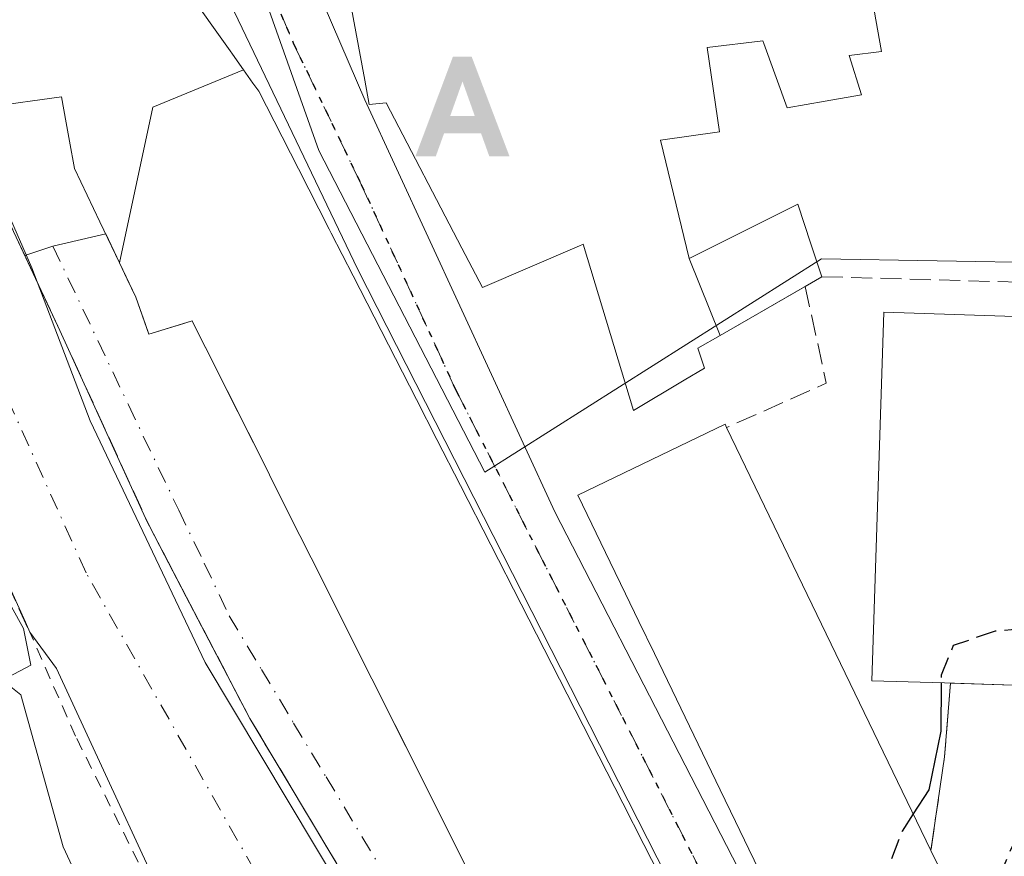
# Model space of a CAD drawing. Units: metres. Extents: x 606726 to 610166, y 4775536 to 4777904.
# Drawn here: x 608093 to 608171, y 4776129 to 4776195 of the extents above; entities that cross this region are included whole.
import ezdxf

# ---------------------------------------------------------------- set-up
doc = ezdxf.new("R2010")
doc.units = ezdxf.units.M
doc.header["$MEASUREMENT"] = 0
for name, pattern in [('DGN Style 2', [1.6480167562047852, 0.988810053722871, -0.6592067024819142]), ('DGN Style 3', [2.307223458686699, 1.648016756204785, -0.6592067024819142]), ('DGN Style 4', [2.6384748266838614, 1.318413404963828, -0.6592067024819142, 0.001648016756204785, -0.6592067024819142]), ('DGN Style 5', [1.1536117293433497, 0.4944050268614355, -0.6592067024819142])]:
    doc.linetypes.add(name, pattern=pattern)
for name, color, linetype, lineweight in [('Alambrada', 7, 'DGN Style 2', 0), ('Alojamiento puntual', 7, 'Continuous', 0), ('Carretera de calzada única Cxs', 7, 'Continuous', 13), ('Carretera de calzada única eje', 7, 'DGN Style 4', 0), ('Corriente natural Cxs', 4, 'Continuous', 13), ('Corriente natural eje', 4, 'DGN Style 4', 0), ('Curva de nivel maestra', 30, 'Continuous', 30), ('Curva de nivel maestra oculto', 30, 'DGN Style 3', 30), ('Edificación Cxs', 1, 'Continuous', 13), ('Espacio natural protegido', 121, 'Continuous', 13), ('Espacio natural protegido CxS', 121, 'Continuous', 0), ('Muro lineal', 1, 'DGN Style 3', 13), ('Núcleo urbano CxS', 7, 'Continuous', 0), ('Obra de contención lineal', 1, 'DGN Style 3', 13), ('Ruta', 7, 'DGN Style 5', 30), ('Suelo desnudo CxS', 253, 'Continuous', 0), ('Vía urbana Cxs', 4, 'Continuous', 0), ('Vía urbana eje', 4, 'DGN Style 4', 0)]:
    doc.layers.add(name, color=color, linetype=linetype, lineweight=lineweight)

# ---------------------------------------------------------------- blocks, each defined once
blk = doc.blocks.new('*U31')
at = {"layer": 'Vía urbana Cxs', "color": 4, "linetype": 'Continuous', "lineweight": 0}
blk.add_polyline3d([(608172.1801000005, 4776120.4101, 128.6040000000066), (608170.2401000002, 4776112.880100001, 128.9266999999963), (608168.6355999997, 4776099.682700001, 128.7066999999952), (608168.2401000002, 4776096.4301, 128.1193999999959), (608166.8825000003, 4776092.5441, 126.4385000000038), (608164.6578000003, 4776097.803300001, 125.6834999999992), (608161.7430999996, 4776104.693800001, 124.6831999999995), (608162.8400999998, 4776106.940099999, 125.2436000000016), (608163.5883, 4776110.5286, 125.724000000002), (608164.5100999996, 4776114.950099999, 125.9777000000031), (608161.5100999996, 4776119.870100001, 127.0319000000018), (608163.1901000004, 4776125.170100001, 130.0464999999967), (608166.3901000004, 4776126.720100001, 128.0773000000045), (608164.8501000004, 4776129.9001, 129.6083999999973), (608165.9200999998, 4776137.2601, 126.5241999999998), (608166.3888999998, 4776143.064999999, 131.6300000000047), (608172.1401000004, 4776142.880100001, 127.9284000000043)], dxfattribs=at)
blk = doc.blocks.new('5ALOJA')
at = {"layer": 'Corriente natural eje', "linetype": 'Continuous', "lineweight": 0}
h = blk.add_hatch(color=6, dxfattribs=at)
h.paths.add_polyline_path([(-0.3691, -0.3496), (-0.0741, 0.4354), (0.0729, 0.4354), (0.3709000000000001, -0.3496), (0.2119, -0.3496), (0.1469, -0.1686), (-0.1441, -0.1686), (-0.2091, -0.3496)])
h.paths.add_polyline_path([(-0.0961, -0.0326), (0.0009000000000000001, 0.2394), (0.09790000000000001, -0.0326)], flags=16)

msp = doc.modelspace()

# ---------------------------------------------------------------- linework, layer by layer
at = {"layer": 'Alambrada', "color": 7, "linetype": 'DGN Style 2', "lineweight": 0}
msp.add_polyline3d([(608125.7301000003, 4776032.130100001, 124.980899999995), (608099.1401000004, 4776073.9101, 124.4192000000039), (608111.0100999996, 4776084.8301, 124.4152999999933), (608123.3601000002, 4776098.120100001, 130.226999999999), (608109.1201, 4776115.690099999, 128.6107000000047), (608097.5800999999, 4776138.890100001, 126.603099999993), (608093.9782999996, 4776147.0691, 122.7007000000012)], dxfattribs=at)
at = {"layer": 'Carretera de calzada única Cxs', "color": 7, "linetype": 'Continuous', "lineweight": 13}
for points in [[(608178.8501000004, 4776049.890100001, 124.4861999999994), (608178.0500999996, 4776055.590100001, 124.323000000004), (608174.8201000001, 4776066.7401, 125.4965999999986), (608169.3901000004, 4776078.7401, 127.4707000000053), (608165.8634000003, 4776085.369899999, 125.6609999999928), (608161.4801000003, 4776093.610099999, 124.1977000000043), (608158.5269999999, 4776099.417199999, 124.2605999999942), (608119.7801000001, 4776175.610099999, 128.5025000000023), (608109.1700999998, 4776197.790100001, 123.1621000000014), (608102.8701, 4776204.610099999, 123.3790000000008), (608093.8701, 4776210.7601, 123.4792000000016), (608080.2600999996, 4776221.970100001, 123.4930000000022), (608076.4200999998, 4776225.7501, 123.354600000006), (608072.9001000002, 4776229.2401, 122.9812999999995), (608069.7600999996, 4776232.960100001, 124.774900000004), (608065.4200999998, 4776239.190099999, 123.2448000000004)], [(608073.0500999996, 4776238.100099999, 129.8331999999937), (608078.7301000003, 4776231.0001, 130.5571999999956), (608092.1001000004, 4776219.4101, 130.6833000000042), (608102.1144000003, 4776211.312799999, 126.2032000000036), (608103.0701000001, 4776210.540100001, 126.0847999999969), (608104.3201000001, 4776209.700099999, 125.7097000000067), (608106.7072000002, 4776208.076900001, 124.4563999999955), (608108.3201000001, 4776206.9801, 123.7195999999967), (608112.4600999998, 4776203.610099999, 122.818299999999), (608116.4801000003, 4776197.920100001, 126.2801999999938), (608120.3201000001, 4776188.960100001, 126.729800000001), (608135.2600999996, 4776156.550100001, 127.5829999999987), (608155.7600999996, 4776116.6801, 124.963499999998), (608161.4401000004, 4776105.4101, 124.7537000000011), (608161.7430999996, 4776104.693800001, 124.6831999999995), (608164.6578000003, 4776097.803300001, 125.6834999999992), (608166.8825000003, 4776092.5441, 126.4385000000038), (608168.2801000001, 4776089.2401, 126.3779000000068), (608178.0500999996, 4776070.0101, 125.9955000000045), (608179.9200999998, 4776065.050100001, 126.1474000000017), (608181.0301000001, 4776060.380100001, 126.0289000000048), (608181.8501000004, 4776055.6501, 125.7029999999941), (608182.4401000004, 4776049.270099999, 125.7275999999983)], [(608158.5269999999, 4776099.417199999, 124.2605999999942), (608119.7801000001, 4776175.610099999, 128.5025000000023), (608109.1700999998, 4776197.790100001, 123.1621000000014), (608102.8701, 4776204.610099999, 123.3790000000008), (608093.8701, 4776210.7601, 123.4792000000016), (608080.2600999996, 4776221.970100001, 123.4930000000022), (608076.4200999998, 4776225.7501, 123.354600000006), (608072.9001000002, 4776229.2401, 122.9812999999995)], [(608112.4600999998, 4776203.610099999, 122.818299999999), (608116.4801000003, 4776197.920100001, 126.2801999999938), (608120.3201000001, 4776188.960100001, 126.729800000001), (608135.2600999996, 4776156.550100001, 127.5829999999987), (608155.7600999996, 4776116.6801, 124.963499999998), (608161.4401000004, 4776105.4101, 124.7537000000011), (608161.7430999996, 4776104.693800001, 124.6831999999995)]]:
    msp.add_polyline3d(points, dxfattribs=at)
at = {"layer": 'Carretera de calzada única eje', "color": 7, "linetype": 'DGN Style 4', "lineweight": 0}
msp.add_polyline3d([(608102.9801000003, 4776207.5801, 123.3613000000041), (608105.6001000004, 4776205.800100001, 123.2924999999959), (608108.7500999998, 4776202.380100001, 122.2391999999963), (608110.8201000001, 4776200.690099999, 122.4994000000006), (608112.8201000001, 4776197.840100001, 122.6784999999945), (608114.7301000003, 4776193.360099999, 124.8459000000003), (608120.0500999996, 4776182.290100001, 124.9352000000072), (608127.5100999996, 4776166.0801, 123.7258000000002), (608148.3701, 4776125.0801, 126.7942000000039), (608158.6201, 4776105.1501, 124.4504000000015), (608159.8701, 4776102.670100001, 124.3828000000067), (608160.7301000003, 4776100.9301, 124.3295000000071)], dxfattribs=at)
at = {"layer": 'Corriente natural Cxs', "color": 4, "linetype": 'Continuous', "lineweight": 13, "extrusion": (-0.8916285309323541, -0.3938521721045862, 0.2233361353563535), "elevation": -2423262.733967709, "flags": 128}
msp.add_lwpolyline([(-4123195.642468865, 555350.8286971059), (-4123196.506715952, 555350.8336214884), (-4123209.237861347, 555350.2174581193)], dxfattribs=at)
at = {"layer": 'Corriente natural Cxs', "color": 4, "linetype": 'Continuous', "lineweight": 13}
for points in [[(608059.5083, 4776243.090500001, 120.2039999999979), (608065.9001000002, 4776232.2301, 120.5313000000024), (608073.7600999996, 4776218.920100001, 120.9921999999933), (608078.4398999996, 4776211.045700001, 120.8574999999983), (608081.1001000004, 4776206.5701, 121.101999999999), (608082.6930999998, 4776203.499299999, 120.925900000002), (608084.0070000002, 4776200.966700001, 120.9244000000035), (608086.0701000001, 4776196.9901, 121.1330000000016), (608088.9801000003, 4776189.690099999, 120.9775999999983), (608091.2966999998, 4776182.2861, 120.9127000000008), (608091.9401000004, 4776180.2301, 120.8678999999975), (608096.3501000004, 4776170.800100001, 121.0102000000043), (608103.2229000004, 4776155.765699999, 121.0984999999928), (608103.3901000004, 4776155.4001, 121.1398999999947), (608106.6209000006, 4776149.2125, 121.559699999998), (608111.2901, 4776140.270099999, 121.7035000000033), (608116.3727000002, 4776131.783100001, 121.5754000000015), (608120.8901000004, 4776124.2401, 121.6682000000001)], [(608059.5083999997, 4776243.090600001, 120.2041000000027), (608065.9001000002, 4776232.2301, 120.5313000000024), (608073.7600999996, 4776218.920100001, 120.9921999999933), (608078.4400000004, 4776211.045800001, 120.8574999999983), (608081.1001000004, 4776206.5701, 121.101999999999), (608082.6931999996, 4776203.499299999, 120.925900000002), (608084.0071, 4776200.966700001, 120.9244999999937), (608086.0701000001, 4776196.9901, 121.1330000000016), (608088.9801000003, 4776189.690099999, 120.9775999999983), (608091.2967999997, 4776182.2861, 120.9127000000008), (608091.9401000004, 4776180.2301, 120.8678999999975), (608096.3501000004, 4776170.800100001, 121.0102000000043), (608103.2230000002, 4776155.765699999, 121.0984999999928), (608103.3901000004, 4776155.4001, 121.1398999999947), (608106.6209000006, 4776149.2125, 121.559699999998), (608111.2901, 4776140.270099999, 121.7035000000033), (608116.3728, 4776131.783100001, 121.5754000000015), (608120.8901000004, 4776124.2401, 121.6682000000001), (608124.2411000002, 4776119.790899999, 121.6223999999929), (608126.8185000002, 4776116.3687, 121.6239999999962), (608127.3585999999, 4776115.6516, 121.6146000000008)], [(608107.3169, 4776119.885600001, 122.0809000000008), (608096.0785999997, 4776144.2126, 120.8654999999999), (608093.9782999996, 4776147.0691, 121.3598000000056), (608093.6300999997, 4776147.860099999, 121.3646000000008), (608088.3601000002, 4776159.450099999, 120.7639999999956), (608075.3701, 4776184.960100001, 120.2695999999996), (608073.9765, 4776187.2963, 120.3108000000066), (608072.5937000001, 4776189.614499999, 120.2715999999928), (608072.3570999998, 4776190.0111, 120.2688999999955), (608065.8201000001, 4776200.970100001, 120.2497000000003), (608052.0800999999, 4776222.860099999, 120.2810999999929), (608047.6772999996, 4776229.9849, 120.3788000000059), (608042.2622999996, 4776238.7477, 120.317200000005)], [(608117.5988999996, 4776107.365599999, 120.9040999999997), (608107.3169, 4776119.885600001, 122.0809000000008), (608096.0785999997, 4776144.2126, 120.8654999999999), (608093.9782999996, 4776147.0691, 121.3598000000056)]]:
    msp.add_polyline3d(points, dxfattribs=at)
at = {"layer": 'Corriente natural eje', "color": 4, "linetype": 'DGN Style 4', "lineweight": 0}
msp.add_polyline3d([(608122.2385, 4776111.102299999, 119.898199999996), (608118.4101, 4776116.4001, 120.2409999999945), (608098.4001000002, 4776151.7501, 119.847099999999), (608084.7901, 4776181.940099999, 119.8276000000042), (608077.9600999998, 4776196.0001, 119.6892999999982), (608055.1300999997, 4776232.9001, 118.9817000000039), (608043.2401000002, 4776252.7601, 118.837400000004), (608037.8053000001, 4776265.590100001, 118.9131999999954)], dxfattribs=at)
at = {"layer": 'Curva de nivel maestra', "color": 30, "linetype": 'Continuous', "lineweight": 30, "elevation": 125, "flags": 128}
msp.add_lwpolyline([(608165.6486999998, 4776143.088199999), (608165.6399999997, 4776139.280099999), (608164.6900000004, 4776134.670100001), (608163.4615000002, 4776132.774700001)], dxfattribs=at)
at = {"layer": 'Curva de nivel maestra oculto', "color": 30, "linetype": 'DGN Style 3', "lineweight": 30, "elevation": 125, "flags": 128}
for points in [[(608172.2818999998, 4776147.351100001), (608169.9000000004, 4776147.1501), (608166.5999999996, 4776146.020099999), (608165.6500000004, 4776143.6801), (608165.6486999998, 4776143.088199999)], [(608163.4615000002, 4776132.774700001), (608162.5899999999, 4776131.4301), (608160.7400000002, 4776126.670100001), (608161.3508000001, 4776124.282400001)]]:
    msp.add_lwpolyline(points, dxfattribs=at)
at = {"layer": 'Edificación Cxs', "color": 1, "linetype": 'Continuous', "lineweight": 13, "flags": 128}
for points, elevation in [([(608159.7301000003, 4776199.860099999), (608160.5263, 4776195.2577), (608160.9600999998, 4776192.7501), (608158.4200999998, 4776192.4301), (608159.3901000004, 4776189.350099999), (608156.5333000004, 4776188.847899999), (608153.5301000001, 4776188.3201), (608151.6986999996, 4776193.3731), (608151.6201, 4776193.590100001), (608147.2600999996, 4776193.0801), (608148.2100999998, 4776186.4301), (608143.5701000001, 4776185.770099999), (608145.8300000001, 4776176.4604), (608148.2740000002, 4776170.4166), (608146.5301000001, 4776169.4101), (608147.0301000001, 4776167.850099999), (608145.4433000004, 4776166.898499999), (608141.4600999998, 4776164.5101), (608137.5100999996, 4776177.600099999), (608137.4414999997, 4776177.570499999), (608137.2133, 4776177.4725), (608129.5800999999, 4776174.190099999), (608127.9675000003, 4776177.2829), (608122.0100999996, 4776188.710100001), (608120.6700999998, 4776188.590100001), (608120.3163000002, 4776190.4979), (608117.2801000001, 4776206.870100001)], 130.895900000003), ([(608128.5606000006, 4776128.0964), (608124.4478000002, 4776136.292400001), (608124.4386999998, 4776136.310500001), (608124.4338999996, 4776136.3201), (608122.6926999995, 4776139.789799999), (608122.6875, 4776139.800100001), (608120.8822999997, 4776143.397700001), (608120.8794999998, 4776143.403200001), (608116.1091, 4776152.909499999), (608116.1009000001, 4776152.925899999), (608116.0828999998, 4776152.961800001), (608114.3608999997, 4776156.393300001), (608114.3580999998, 4776156.3989), (608112.8317999998, 4776159.440300001), (608112.8227000004, 4776159.458500001), (608112.8185000002, 4776159.4671), (608107.8233000003, 4776169.421499999), (608107.8125, 4776169.4429), (608107.8075000001, 4776169.4527), (608106.7500999998, 4776171.5601), (608106.0992000002, 4776171.359099999), (608103.3501000004, 4776170.5101), (608103.0794000002, 4776171.280200001), (608102.3201000001, 4776173.440099999), (608101.6469999999, 4776174.850400001), (608101.0401999997, 4776176.121200001), (608103.6459999997, 4776188.380999999), (608110.7873999998, 4776191.309400001), (608111.5258999999, 4776190.269300001), (608111.9801000003, 4776189.630100001), (608113.1858999999, 4776187.272100001), (608115.1020999998, 4776183.524900001), (608117.5336999996, 4776178.7697), (608117.6873000005, 4776178.469500001), (608119.4077000003, 4776175.1053), (608124.3810999999, 4776165.379899999), (608125.9890999999, 4776162.235300001), (608127.8441000005, 4776158.607899999), (608132.6114999996, 4776149.2851), (608134.4253000002, 4776145.738100001), (608136.2389000002, 4776142.1919), (608140.6196999997, 4776133.625299999), (608142.2783000004, 4776130.381899999), (608144.0887000002, 4776126.841499999)], 135.555999999997)]:
    msp.add_lwpolyline(points, dxfattribs=dict(at, elevation=elevation))
for points, elevation in [([(608110.7873999998, 4776191.309400001), (608103.6459999997, 4776188.380999999), (608101.0401999997, 4776176.121200001), (608099.4956999999, 4776179.3577), (608097.4901000002, 4776183.5601), (608097.0960999997, 4776185.7093), (608096.8315000003, 4776187.1535), (608096.4600999998, 4776189.1801), (608090.7600999996, 4776188.390100001), (608087.2301000003, 4776201.090100001), (608097.0663000002, 4776202.615499999), (608099.8910999997, 4776203.053500001), (608099.9414999997, 4776203.0613), (608102.1901000004, 4776203.4101), (608102.9446999999, 4776202.3477), (608109.7273000004, 4776192.800899999), (608109.9170000004, 4776192.5339)], 133.9051999999938), ([(608148.2740000002, 4776170.4166), (608145.8300000001, 4776176.4604), (608154.3800999997, 4776180.7401), (608155.4143000003, 4776177.6371), (608156.2801000001, 4776175.040100001)], 125.6529000000009), ([(608173.0601000005, 4776171.860099999), (608172.1401000004, 4776142.880100001), (608165.9200999998, 4776143.0801), (608160.2100999998, 4776143.2501), (608161.1501000002, 4776172.2401)], 131.5816999999952), ([(608163.1901000004, 4776125.170100001), (608154.8201000001, 4776121.130100001), (608151.7593, 4776127.4692), (608150.5346999997, 4776130.0055), (608149.4908999996, 4776132.167199999), (608148.2806000002, 4776134.673800001), (608143.1064999999, 4776145.389799999), (608141.8822999997, 4776147.925200001), (608140.8387000002, 4776150.0866), (608139.6283999998, 4776152.5932), (608137.0900999998, 4776157.850099999), (608148.6601, 4776163.440099999), (608148.7801000001, 4776163.170100001), (608164.8501000004, 4776129.9001), (608166.3901000004, 4776126.720100001)], 132.0936999999976)]:
    msp.add_lwpolyline(points, close=True, dxfattribs=dict(at, elevation=elevation))
at = {"layer": 'Edificación Cxs', "color": 1, "linetype": 'Continuous', "lineweight": 13, "extrusion": (0.08229262492010422, 0.04747243728254243, 0.9954769166496098), "elevation": 276907.8747371006, "flags": 128}
msp.add_lwpolyline([(3833252.928456748, -2900206.217790213), (3833252.928456748, -2900204.687323963)], dxfattribs=at)
at = {"layer": 'Edificación Cxs', "color": 1, "linetype": 'Continuous', "lineweight": 13, "extrusion": (0.5407894370660247, -0.01568787734812337, 0.8410116974585564), "elevation": 254073.1148646342, "flags": 128}
msp.add_lwpolyline([(4791798.675337792, -394720.7011661353), (4791769.680846684, -394720.6068992156), (4791769.698901286, -394713.7649692212)], dxfattribs=at)
at = {"layer": 'Edificación Cxs', "color": 1, "linetype": 'Continuous', "lineweight": 13, "extrusion": (-0.03130548996390625, 0.06481229938273914, 0.9974063024399045), "elevation": 290642.3345999362, "flags": 128}
msp.add_lwpolyline([(-2624949.998049858, -4025760.067781914), (-2624949.998049858, -4025723.02393012)], dxfattribs=at)
at = {"layer": 'Edificación Cxs', "color": 1, "linetype": 'Continuous', "lineweight": 13, "extrusion": (0.5622479406099739, -0.121558562889831, 0.8179858000405645), "elevation": -238534.0344804434, "flags": 128}
msp.add_lwpolyline([(4796788.230440587, 339419.3733803118), (4796785.447684377, 339416.7117013151), (4796783.256468209, 339420.1349775742)], dxfattribs=at)
at = {"layer": 'Edificación Cxs', "color": 1, "linetype": 'Continuous', "lineweight": 13}
for points in [[(608154.9604000002, 4776174.2788, 125.1388000000006), (608148.2739000004, 4776170.4169, 125.1656999999977), (608146.5301000001, 4776169.4101, 125.0328000000009), (608147.0301000001, 4776167.850099999, 124.3383999999933), (608145.4433000004, 4776166.898499999, 125.0077000000019), (608141.4600999998, 4776164.5101, 126.4517000000051), (608137.5100999996, 4776177.600099999, 125.517200000002), (608137.4414999997, 4776177.570499999, 125.5120000000024), (608137.2133, 4776177.4725, 125.4977000000072), (608129.5800999999, 4776174.190099999, 124.2887000000046), (608127.9675000003, 4776177.2829, 125.0359999999928), (608122.0100999996, 4776188.710100001, 127.903999999995), (608120.6700999998, 4776188.590100001, 126.7747999999992), (608120.3163000002, 4776190.4979, 127.6677000000054), (608117.2801000001, 4776206.870100001, 127.9257000000071)], [(608102.9446999999, 4776202.3477, 123.4799999999959), (608109.7273000004, 4776192.800899999, 127.6168000000034), (608109.9170000004, 4776192.5339, 127.6205000000045), (608110.7871000003, 4776191.3093, 127.9685999999929), (608111.5258999999, 4776190.269300001, 128.3323999999993), (608111.9801000003, 4776189.630100001, 128.5829999999987), (608113.1858999999, 4776187.272100001, 129.9964000000036), (608115.1020999998, 4776183.524900001, 129.8791000000056), (608117.5336999996, 4776178.7697, 129.1166999999987), (608117.6873000005, 4776178.469500001, 129.1875), (608119.4077000003, 4776175.1053, 129.5166999999929), (608124.3810999999, 4776165.379899999, 129.4680999999982), (608125.9890999999, 4776162.235300001, 128.3395000000019), (608127.8441000005, 4776158.607899999, 129.1064000000042), (608132.6114999996, 4776149.2851, 128.9893000000011), (608134.4253000002, 4776145.738100001, 129.5662000000011), (608136.2389000002, 4776142.1919, 128.4674999999988), (608140.6196999997, 4776133.625299999, 129.347299999994), (608142.2783000004, 4776130.381899999, 128.4992000000057), (608144.0887000002, 4776126.841499999, 129.7173000000039)], [(608160.5263, 4776195.2577, 129.8362999999954), (608160.9600999998, 4776192.7501, 130.8959000000032), (608158.4200999998, 4776192.4301, 129.9698000000062), (608159.3901000004, 4776189.350099999, 127.3206999999966), (608156.5333000004, 4776188.847899999, 126.1444000000047), (608153.5301000001, 4776188.3201, 126.2351000000053), (608151.6986999996, 4776193.3731, 129.7697000000044), (608151.6201, 4776193.590100001, 129.789499999999), (608147.2600999996, 4776193.0801, 128.8439000000071), (608148.2100999998, 4776186.4301, 126.1076999999932), (608143.5701000001, 4776185.770099999, 126.2712999999931), (608145.8300999999, 4776176.460100001, 125.6530000000057), (608154.3800999997, 4776180.7401, 124.008600000001), (608155.4143000003, 4776177.6371, 124.8730000000069), (608156.2801000001, 4776175.040100001, 124.9934000000067)], [(608128.5606000006, 4776128.0964, 134.8742000000057), (608124.4478000002, 4776136.292400001, 134.6404000000039), (608124.4386999998, 4776136.310500001, 134.6389999999956), (608124.4338999996, 4776136.3201, 134.638300000006), (608122.6926999995, 4776139.789799999, 134.8696000000054), (608122.6875, 4776139.800100001, 134.872000000003), (608120.8822999997, 4776143.397700001, 134.6171999999933), (608120.8794999998, 4776143.403200001, 134.6168999999936), (608116.1091, 4776152.909499999, 134.5540000000037), (608116.1009000001, 4776152.925899999, 134.5467999999964), (608116.0828999998, 4776152.961800001, 134.5310999999929), (608114.3608999997, 4776156.393300001, 133.9410000000062), (608114.3580999998, 4776156.3989, 133.9415000000008), (608112.8317999998, 4776159.440300001, 134.8070000000007), (608112.8227000004, 4776159.458500001, 134.8157000000065), (608112.8185000002, 4776159.4671, 134.8199000000022), (608107.8233000003, 4776169.421499999, 135.0865000000049), (608107.8125, 4776169.4429, 135.0926000000036), (608107.8075000001, 4776169.4527, 135.0953000000009), (608106.7500999998, 4776171.5601, 135.5559999999969), (608106.0992000002, 4776171.359099999, 134.8503999999957), (608103.3501000004, 4776170.5101, 131.3773999999976), (608103.0794000002, 4776171.280200001, 132.1388000000006), (608102.3201000001, 4776173.440099999, 133.3975000000064), (608101.6469999999, 4776174.850400001, 132.6858999999968), (608101.0403000005, 4776176.1215, 132.087400000004), (608099.4956999999, 4776179.3577, 129.8267999999953), (608097.4901000002, 4776183.5601, 126.1211000000039), (608097.0960999997, 4776185.7093, 125.7544000000053), (608096.8315000003, 4776187.1535, 125.5598999999929), (608096.4600999998, 4776189.1801, 125.5607000000018), (608090.7600999996, 4776188.390100001, 123.5427000000054)], [(608166.3888999998, 4776143.064999999, 131.6300000000047), (608165.9200999998, 4776143.0801, 131.5816999999952), (608160.2100999998, 4776143.2501, 131.4553000000014), (608161.1501000002, 4776172.2401, 128.658500000005), (608173.0601000005, 4776171.860099999, 127.8773999999976)], [(608163.1901000004, 4776125.170100001, 130.0464999999967), (608154.8201000001, 4776121.130100001, 128.3671000000031), (608151.7593, 4776127.4692, 132.0936999999976), (608150.5346999997, 4776130.0055, 131.4679000000033), (608149.4908999996, 4776132.167199999, 131.3726000000024), (608148.2806000002, 4776134.673800001, 131.7005999999965), (608143.1064999999, 4776145.389799999, 131.2746999999945), (608141.8822999997, 4776147.925200001, 131.7606999999989), (608140.8387000002, 4776150.0866, 131.3068000000058), (608139.6283999998, 4776152.5932, 131.0562000000064), (608137.0900999998, 4776157.850099999, 129.6837999999989), (608148.6601, 4776163.440099999, 126.835500000001), (608148.7801000001, 4776163.170100001, 126.9421000000002)]]:
    msp.add_polyline3d(points, dxfattribs=at)
at = {"layer": 'Espacio natural protegido', "color": 121, "linetype": 'Continuous', "lineweight": 13, "flags": 128}
for points in [[(608178.821499999, 4776036.786699999), (608177.2248000001, 4776055.677800001), (608173.1004999981, 4776069.247400003), (608165.6502999985, 4776083.615200001), (608156.7366999988, 4776089.3358), (608141.9693000001, 4776099.9786), (608136.6477999989, 4776105.832200003), (608125.738599998, 4776115.809800004), (608118.6874999985, 4776126.452700002), (608107.7781999988, 4776144.678500001), (608098.7313999991, 4776163.702600002), (608094.1454999986, 4776175.7461), (608088.7033999996, 4776188.148000002), (608085.1131999979, 4776200.949999998), (608084.6201999999, 4776201.7753), (608083.7200999982, 4776203.282000002), (608078.8580000004, 4776210.217900001), (608070.9497999977, 4776226.555800002), (608052.6486999985, 4776252.119400001)], [(608035.6708999998, 4776241.508499999), (608040.2185999999, 4776234.535599997), (608050.3750999998, 4776218.316000001), (608060.2284999985, 4776201.944800002), (608063.5634999993, 4776192.091800002), (608063.7058999996, 4776185.5472), (608071.1930999984, 4776189.496), (608072.7551999994, 4776186.550100002), (608079.9403999991, 4776172.9951), (608081.4423999988, 4776170.160200001), (608082.2004999999, 4776168.731200002), (608087.4186000002, 4776158.886200001), (608092.5467999978, 4776149.071300002), (608093.4797999985, 4776147.374300002), (608094.0497999983, 4776144.470299998), (608091.8430000006, 4776143.301700001), (608093.2770999994, 4776142.150900002), (608096.6031000002, 4776130.177700002), (608103.6542999987, 4776115.011600003)]]:
    msp.add_lwpolyline(points, dxfattribs=at)
at = {"layer": 'Espacio natural protegido CxS', "color": 121, "linetype": 'Continuous', "lineweight": 0, "flags": 128}
for points in [[(608052.6486999993, 4776252.1194), (608070.9497999985, 4776226.555800001), (608078.858000001, 4776210.217900001), (608083.7200999989, 4776203.282000001), (608084.6202000007, 4776201.7753), (608085.1131999987, 4776200.949999999), (608088.7034000005, 4776188.148000001), (608094.1454999994, 4776175.746099999), (608098.7313999999, 4776163.702600001), (608107.7781999996, 4776144.678499999), (608118.6874999994, 4776126.452700002), (608125.7385999989, 4776115.809800002), (608136.6477999997, 4776105.832200001), (608141.9693000009, 4776099.978599999), (608156.7366999999, 4776089.335799999), (608165.6502999993, 4776083.6152), (608173.1004999989, 4776069.247400002), (608177.2248000009, 4776055.677799999), (608178.8214999997, 4776036.786699999)], [(608103.6542999994, 4776115.011600002), (608096.6031000012, 4776130.177700001), (608093.2771000002, 4776142.150900001), (608091.8430000015, 4776143.301699999), (608094.0497999992, 4776144.470299999), (608093.4797999992, 4776147.3743), (608092.5467999986, 4776149.071300001), (608087.4186000011, 4776158.886200001), (608082.2005000007, 4776168.7312), (608081.4423999996, 4776170.1602), (608079.9404000001, 4776172.995100001), (608072.7552000004, 4776186.550100002), (608071.1930999993, 4776189.495999999), (608063.7059000003, 4776185.5472), (608063.5635000002, 4776192.091800001), (608060.2284999992, 4776201.944800001), (608050.3751000006, 4776218.316000001), (608040.2186000008, 4776234.535599999), (608035.6709000005, 4776241.5085)]]:
    msp.add_lwpolyline(points, dxfattribs=at)
at = {"layer": 'Muro lineal', "color": 1, "linetype": 'DGN Style 3', "lineweight": 13}
msp.add_polyline3d([(608156.2801000001, 4776175.040100001, 124.9934000000067), (608173.3901000004, 4776174.5601, 128.0083000000013), (608174.1201, 4776202.5001, 127.6000000000058), (608169.3701, 4776201.970100001, 127.1679000000004)], dxfattribs=at)
at = {"layer": 'Núcleo urbano CxS', "color": 7, "linetype": 'Continuous', "lineweight": 0}
for points in [[(608269.2732999995, 4776180.902899999, 129.0724000000046), (608254.6756999996, 4776181.201900001, 129.4790000000066), (608243.2358999997, 4776181.955900001, 129.4467000000004), (608238.1201, 4776181.201900001, 129.9006999999983), (608232.2467, 4776176.840100001, 130.6821999999956), (608226.9549000004, 4776174.0789, 130.6356999999989), (608214.9411000004, 4776167.808499999, 129.635500000004), (608208.7726999996, 4776161.8485, 129.8337999999931), (608206.3806999996, 4776153.8245, 131.1806999999972), (608197.2099000001, 4776140.061899999, 131.2970000000059), (608181.9197000006, 4776144.956700001, 125.9663), (608173.8800999997, 4776150.195699999, 124.5277999999962), (608174.4247000003, 4776176.123299999, 123.5718000000052), (608156.2304999996, 4776176.4553, 123.1003000000055), (608129.7547000004, 4776159.673900001, 122.9471000000049), (608116.7134999996, 4776184.9669, 122.3993000000046), (608108.0383000001, 4776209.456900001, 121.7746999999945), (608121.7390999999, 4776210.537900001, 121.9443000000028), (608143.0871000001, 4776214.9619, 121.9983000000066), (608166.0734999999, 4776221.2777, 121.4615999999951), (608185.6971000005, 4776230.645300001, 121.1757999999973), (608219.6683, 4776231.4191, 120.8558000000048), (608242.9206999998, 4776229.5635, 120.8178000000044), (608263.7363, 4776229.428500001, 120.7016000000003)], [(608120.8901000004, 4776124.2401, 121.6682000000001), (608116.3727000002, 4776131.783100001, 121.5754000000015), (608111.2901, 4776140.270099999, 121.7035000000033), (608106.6209000006, 4776149.2125, 121.559699999998), (608103.3901000004, 4776155.4001, 121.1398999999947), (608103.2229000004, 4776155.765699999, 121.0984999999928), (608096.3501000004, 4776170.800100001, 121.0102000000043), (608091.9401000004, 4776180.2301, 120.8678999999975), (608091.2966999998, 4776182.2861, 120.9127000000008), (608088.9801000003, 4776189.690099999, 120.9775999999983), (608086.0701000001, 4776196.9901, 121.1330000000016), (608084.0070000002, 4776200.966700001, 120.9244000000035), (608089.0418999996, 4776205.876900001, 121.7223999999987), (608100.1414999999, 4776209.071900001, 121.7176000000036), (608104.2374999998, 4776209.350299999, 121.7326999999932), (608108.0383000001, 4776209.456900001, 121.7746999999945), (608116.7134999996, 4776184.9669, 122.3993000000046), (608129.7547000004, 4776159.673900001, 122.9471000000049), (608156.2304999996, 4776176.4553, 123.1003000000055), (608174.4247000003, 4776176.123299999, 123.5718000000052)], [(608108.0383000001, 4776209.456900001, 121.7746999999945), (608116.7134999996, 4776184.9669, 122.3993000000046), (608129.7547000004, 4776159.673900001, 122.9471000000049), (608156.2304999996, 4776176.4553, 123.1003000000055), (608174.4247000003, 4776176.123299999, 123.5718000000052), (608173.8800999997, 4776150.195699999, 124.5277999999962), (608181.9197000006, 4776144.956700001, 125.9663), (608197.2099000001, 4776140.061899999, 131.2970000000059), (608206.3806999996, 4776153.8245, 131.1806999999972), (608208.7726999996, 4776161.8485, 129.8337999999931), (608214.9411000004, 4776167.808499999, 129.635500000004), (608226.9549000004, 4776174.0789, 130.6356999999989), (608232.2467, 4776176.840100001, 130.6821999999956), (608238.1201, 4776181.201900001, 129.9006999999983)], [(608108.0383000001, 4776209.456900001, 121.7746999999945), (608116.7134999996, 4776184.9669, 122.3993000000046), (608129.7547000004, 4776159.673900001, 122.9471000000049), (608156.2304999996, 4776176.4553, 123.1003000000055), (608174.4247000003, 4776176.123299999, 123.5718000000052), (608173.8800999997, 4776150.195699999, 124.5277999999962), (608181.9197000006, 4776144.956700001, 125.9663), (608197.2099000001, 4776140.061899999, 131.2970000000059), (608206.3806999996, 4776153.8245, 131.1806999999972), (608208.7726999996, 4776161.8485, 129.8337999999931), (608214.9411000004, 4776167.808499999, 129.635500000004), (608226.9549000004, 4776174.0789, 130.6356999999989), (608232.2467, 4776176.840100001, 130.6821999999956), (608238.1201, 4776181.201900001, 129.9006999999983)], [(608084.0070000002, 4776200.966700001, 120.9244000000035), (608086.0701000001, 4776196.9901, 121.1330000000016), (608088.9801000003, 4776189.690099999, 120.9775999999983), (608091.2966999998, 4776182.2861, 120.9127000000008), (608091.9401000004, 4776180.2301, 120.8678999999975), (608096.3501000004, 4776170.800100001, 121.0102000000043), (608103.2229000004, 4776155.765699999, 121.0984999999928), (608103.3901000004, 4776155.4001, 121.1398999999947), (608106.6209000006, 4776149.2125, 121.559699999998), (608111.2901, 4776140.270099999, 121.7035000000033), (608116.3727000002, 4776131.783100001, 121.5754000000015), (608120.8901000004, 4776124.2401, 121.6682000000001)], [(608000.8441000005, 4776142.827500001, 127.6781999999948), (608071.4105000002, 4776189.386499999, 120.7562999999936), (608072.3570999998, 4776190.0111, 120.2688999999955), (608072.5937000001, 4776189.614499999, 120.2715999999928), (608073.9765, 4776187.2963, 120.3108000000066), (608075.3701, 4776184.960100001, 120.2695999999996), (608088.3601000002, 4776159.450099999, 120.7639999999956), (608093.6300999997, 4776147.860099999, 121.3646000000008), (608093.9782999996, 4776147.0691, 121.3598000000056), (608096.0785999997, 4776144.2126, 120.8654999999999), (608107.3169, 4776119.885600001, 122.0809000000008), (608117.5988999996, 4776107.365599999, 120.9040999999997), (608118.5601000005, 4776105.530099999, 121.0071999999927), (608120.3201000001, 4776103.0801, 120.9196999999986), (608123.7901, 4776099.470100001, 120.9940000000061), (608128.6268999996, 4776095.416400001, 120.815300000002), (608125.2572999997, 4776093.246300001, 122.272100000002), (608098.2648999998, 4776075.8617, 124.3144999999931), (608086.4523, 4776087.883300001, 125.3571999999986), (608042.5828999998, 4776067.409499999, 127.608699999997), (608033.7055000003, 4776063.2665, 128.1454999999987), (607992.9145000001, 4776055.160499999, 130.1641999999993)], [(608072.3570999998, 4776190.0111, 120.2688999999955), (608072.5937000001, 4776189.614499999, 120.2715999999928), (608073.9765, 4776187.2963, 120.3108000000066), (608075.3701, 4776184.960100001, 120.2695999999996), (608088.3601000002, 4776159.450099999, 120.7639999999956), (608093.6300999997, 4776147.860099999, 121.3646000000008), (608093.9782999996, 4776147.0691, 121.3598000000056), (608096.0785999997, 4776144.2126, 120.8654999999999), (608107.3169, 4776119.885600001, 122.0809000000008), (608117.5988999996, 4776107.365599999, 120.9040999999997), (608118.5601000005, 4776105.530099999, 121.0071999999927), (608120.3201000001, 4776103.0801, 120.9196999999986), (608123.7901, 4776099.470100001, 120.9940000000061), (608128.6268999996, 4776095.416400001, 120.815300000002)]]:
    msp.add_polyline3d(points, dxfattribs=at)
at = {"layer": 'Obra de contención lineal', "color": 1, "linetype": 'DGN Style 3', "lineweight": 13, "extrusion": (0.132760931771817, 0.08641481633101283, 0.9873737967525553), "elevation": 493595.0011163542, "flags": 128}
msp.add_lwpolyline([(3671134.105231463, -3075846.482079695), (3671126.813368657, -3075843.681078713), (3671128.165301471, -3075835.098160222)], dxfattribs=at)
at = {"layer": 'Obra de contención lineal', "color": 1, "linetype": 'DGN Style 3', "lineweight": 13, "extrusion": (0.9911277551148161, -0.1234275428004952, 0.04930937759997724), "elevation": 13269.47586356977, "flags": 128}
msp.add_lwpolyline([(4814689.267661143, -523.3008637976054), (4814683.434190553, -528.4282009326707), (4814675.998377531, -525.3402445967367)], dxfattribs=at)
at = {"layer": 'Obra de contención lineal', "color": 1, "linetype": 'DGN Style 3', "lineweight": 13}
for points in [[(608029.1101000002, 4776265.590100001, 122.3004999999976), (608033.5701000001, 4776253.110099999, 122.505799999999), (608040.5800999999, 4776241.470100001, 123.5204999999987), (608052.0800999999, 4776222.860099999, 124.4232000000047), (608065.8201000001, 4776200.970100001, 121.6143000000011), (608075.3701, 4776184.960100001, 122.5142999999953), (608088.3601000002, 4776159.450099999, 121.7915999999968), (608093.9782999996, 4776147.0691, 122.7007000000012)], [(608056.4600999998, 4776248.270099999, 122.6616999999969), (608065.9001000002, 4776232.2301, 124.2670000000071), (608073.7600999996, 4776218.920100001, 122.4214999999967), (608081.1001000004, 4776206.5701, 124.2722000000067), (608086.0701000001, 4776196.9901, 123.7685999999958), (608088.9801000003, 4776189.690099999, 123.3142999999982), (608091.9401000004, 4776180.2301, 122.3623999999982), (608096.3501000004, 4776170.800100001, 122.6374000000069), (608103.3901000004, 4776155.4001, 122.2592000000004), (608111.2901, 4776140.270099999, 122.8062999999966), (608120.8901000004, 4776124.2401, 122.6515999999974), (608127.3585999999, 4776115.6516, 122.551999999996), (608127.8119000001, 4776115.049699999, 122.8117000000057), (608129.2200999996, 4776113.1801, 123.1591000000044), (608135.8901000004, 4776105.5001, 124.2397000000055), (608142.8501000004, 4776098.600099999, 122.5415999999968), (608149.6700999998, 4776093.710100001, 123.2017999999953), (608158.0701000001, 4776089.170100001, 124.2353000000003), (608164.8701, 4776085.0701, 126.0625), (608168.2801000001, 4776079.190099999, 127.7829000000056), (608173.7100999998, 4776067.3301, 125.9278999999951), (608176.1401000004, 4776060.090100001, 124.2214999999997), (608178.0301000001, 4776049.7301, 124.2010000000009)]]:
    msp.add_polyline3d(points, dxfattribs=at)
at = {"layer": 'Ruta', "color": 7, "linetype": 'DGN Style 5', "lineweight": 30}
msp.add_polyline3d([(608069.2301000003, 4776238.6501, 125.9152999999933), (608071.3901000004, 4776235.520099999, 126.0684999999939), (608073.0100999996, 4776233.610099999, 125.3484999999928), (608075.8501000004, 4776230.0701, 126.2204999999958), (608079.5000999998, 4776226.4801, 126.3619999999937), (608086.1700999998, 4776220.6801, 127.2814000000071), (608092.9801000003, 4776215.090100001, 125.7118999999948), (608098.4600999998, 4776210.6501, 123.0228999999963), (608102.9801000003, 4776207.5801, 123.3613000000041), (608105.6001000004, 4776205.800100001, 123.2924999999959), (608108.7500999998, 4776202.380100001, 122.2391999999963), (608110.8201000001, 4776200.690099999, 122.4994000000006), (608112.8201000001, 4776197.840100001, 122.6784999999945), (608114.7301000003, 4776193.360099999, 124.8459000000003), (608120.0500999996, 4776182.290100001, 124.9352000000072), (608127.5100999996, 4776166.0801, 123.7258000000002), (608148.3701, 4776125.0801, 126.7942000000039), (608158.6201, 4776105.1501, 124.4504000000015), (608159.8701, 4776102.670100001, 124.3828000000067), (608160.7301000003, 4776100.9301, 124.3295000000071), (608165.3756999997, 4776108.195499999, 126.1141999999963), (608167.8892999999, 4776117.3237, 126.3706999999995), (608169.7301000003, 4776126.6501, 127.1546999999991), (608174.4401000004, 4776137.720100001, 129.5831999999937)], dxfattribs=at)
at = {"layer": 'Suelo desnudo CxS', "color": 253, "linetype": 'Continuous', "lineweight": 0}
for points in [[(608059.5083, 4776243.090500001, 120.2039999999979), (608065.9001000002, 4776232.2301, 120.5313000000024), (608073.7600999996, 4776218.920100001, 120.9921999999933), (608078.4398999996, 4776211.045700001, 120.8574999999983), (608081.1001000004, 4776206.5701, 121.101999999999), (608082.6930999998, 4776203.499299999, 120.925900000002), (608084.0070000002, 4776200.966700001, 120.9244000000035), (608086.0701000001, 4776196.9901, 121.1330000000016), (608088.9801000003, 4776189.690099999, 120.9775999999983), (608091.2966999998, 4776182.2861, 120.9127000000008), (608091.9401000004, 4776180.2301, 120.8678999999975), (608096.3501000004, 4776170.800100001, 121.0102000000043), (608103.2229000004, 4776155.765699999, 121.0984999999928), (608103.3901000004, 4776155.4001, 121.1398999999947), (608106.6209000006, 4776149.2125, 121.559699999998), (608111.2901, 4776140.270099999, 121.7035000000033), (608116.3727000002, 4776131.783100001, 121.5754000000015), (608120.8901000004, 4776124.2401, 121.6682000000001)], [(608161.0401, 4776049.5001, 122.1937999999936), (608157.1001000004, 4776059.5701, 122.0065999999933), (608146.8800999997, 4776078.4901, 120.9532000000036), (608143.4200999998, 4776082.090100001, 120.7934999999998), (608131.8201000001, 4776092.7401, 120.7856999999931), (608128.6268999996, 4776095.416400001, 120.815300000002), (608123.7901, 4776099.470100001, 120.9940000000061), (608120.3201000001, 4776103.0801, 120.9196999999986), (608118.5601000005, 4776105.530099999, 121.0071999999927), (608117.5988999996, 4776107.365599999, 120.9040999999997), (608107.3169, 4776119.885600001, 122.0809000000008), (608096.0785999997, 4776144.2126, 120.8654999999999), (608093.9782999996, 4776147.0691, 121.3598000000056), (608093.6300999997, 4776147.860099999, 121.3646000000008), (608088.3601000002, 4776159.450099999, 120.7639999999956), (608075.3701, 4776184.960100001, 120.2695999999996), (608073.9765, 4776187.2963, 120.3108000000066), (608072.5937000001, 4776189.614499999, 120.2715999999928), (608072.3570999998, 4776190.0111, 120.2688999999955), (608065.8201000001, 4776200.970100001, 120.2497000000003), (608052.0800999999, 4776222.860099999, 120.2810999999929), (608047.6772999996, 4776229.9849, 120.3788000000059), (608042.2622999996, 4776238.7477, 120.317200000005)], [(608084.0070000002, 4776200.966700001, 120.9244000000035), (608086.0701000001, 4776196.9901, 121.1330000000016), (608088.9801000003, 4776189.690099999, 120.9775999999983), (608091.2966999998, 4776182.2861, 120.9127000000008), (608091.9401000004, 4776180.2301, 120.8678999999975), (608096.3501000004, 4776170.800100001, 121.0102000000043), (608103.2229000004, 4776155.765699999, 121.0984999999928), (608103.3901000004, 4776155.4001, 121.1398999999947), (608106.6209000006, 4776149.2125, 121.559699999998), (608111.2901, 4776140.270099999, 121.7035000000033), (608116.3727000002, 4776131.783100001, 121.5754000000015), (608120.8901000004, 4776124.2401, 121.6682000000001)], [(608072.3570999998, 4776190.0111, 120.2688999999955), (608072.5937000001, 4776189.614499999, 120.2715999999928), (608073.9765, 4776187.2963, 120.3108000000066), (608075.3701, 4776184.960100001, 120.2695999999996), (608088.3601000002, 4776159.450099999, 120.7639999999956), (608093.6300999997, 4776147.860099999, 121.3646000000008), (608093.9782999996, 4776147.0691, 121.3598000000056), (608096.0785999997, 4776144.2126, 120.8654999999999), (608107.3169, 4776119.885600001, 122.0809000000008), (608117.5988999996, 4776107.365599999, 120.9040999999997), (608118.5601000005, 4776105.530099999, 121.0071999999927), (608120.3201000001, 4776103.0801, 120.9196999999986), (608123.7901, 4776099.470100001, 120.9940000000061), (608128.6268999996, 4776095.416400001, 120.815300000002)]]:
    msp.add_polyline3d(points, dxfattribs=at)
at = {"layer": 'Vía urbana Cxs', "color": 4, "linetype": 'Continuous', "lineweight": 0, "extrusion": (-0.09245848970245657, 0.01696445063557367, 0.9955720140183602), "elevation": 24921.82590687233, "flags": 128}
msp.add_lwpolyline([(-4807509.390148258, -262584.6217661637), (-4807537.003133956, -262588.9652934978), (-4807535.62460774, -262593.5620070935)], dxfattribs=at)
at = {"layer": 'Vía urbana Cxs', "color": 4, "linetype": 'Continuous', "lineweight": 0, "extrusion": (-0.4552061792867765, 0.8718885614734916, 0.1805482503676523), "elevation": 3887508.050944767, "flags": 128}
msp.add_lwpolyline([(-2749520.256658975, -713485.3585306274), (-2749522.552026141, -713483.1821645065), (-2749526.682025488, -713477.2913557122)], dxfattribs=at)
at = {"layer": 'Vía urbana Cxs', "color": 4, "linetype": 'Continuous', "lineweight": 0, "extrusion": (0.9024631512406551, 0.4307670589726366, 3.945695932733736e-05), "elevation": 2606208.127307515, "flags": 128}
msp.add_lwpolyline([(4048375.583242194, 27.84655194393092), (4048373.059952386, 29.25435194502765), (4048371.651485099, 29.85285194548634)], dxfattribs=at)
at = {"layer": 'Vía urbana Cxs', "color": 4, "linetype": 'Continuous', "lineweight": 0, "extrusion": (0.9911277804375993, -0.1234230970822228, 0.04931999545285962), "elevation": 13290.72596812784, "flags": 128}
msp.add_lwpolyline([(4814675.939634273, -526.5309174260401), (4814683.375446621, -529.618875382821), (4814689.193785775, -524.5068541988039)], dxfattribs=at)
at = {"layer": 'Vía urbana Cxs', "color": 4, "linetype": 'Continuous', "lineweight": 0, "extrusion": (-0.003688482638344754, 0.006662816476569432, 0.9999710005657295), "elevation": 29703.60245809391, "flags": 128}
msp.add_lwpolyline([(608074.550847251, 4776040.833309741), (608103.1827130765, 4775989.114661751)], dxfattribs=at)
at = {"layer": 'Vía urbana Cxs', "color": 4, "linetype": 'Continuous', "lineweight": 0, "extrusion": (0.5622479406099739, -0.121558562889831, 0.8179858000405645), "elevation": -238534.0344804434, "flags": 128}
msp.add_lwpolyline([(4796783.256468209, 339420.1349775742), (4796785.447684377, 339416.7117013151), (4796788.230440587, 339419.3733803118)], dxfattribs=at)
at = {"layer": 'Vía urbana Cxs', "color": 4, "linetype": 'Continuous', "lineweight": 0}
for points in [[(608120.8901000004, 4776124.2401, 122.6515999999974), (608116.3727000002, 4776131.783100001, 122.5448000000033), (608111.2901, 4776140.270099999, 122.8062999999966), (608107.2045999998, 4776148.094699999, 122.318299999999), (608104.5805000003, 4776153.120300001, 122.3622000000032), (608103.3901000004, 4776155.4001, 122.2592000000004), (608103.2229000004, 4776155.765699999, 122.2263999999996), (608096.3501000004, 4776170.800100001, 122.6374000000069), (608093.5834999997, 4776176.7161, 122.7449999999953), (608095.8000999996, 4776177.4301, 124.8855999999942), (608099.9534, 4776178.398700001, 130.6796000000031), (608101.0403000005, 4776176.1215, 132.087400000004), (608102.3201000001, 4776173.440099999, 133.3975000000064), (608103.3501000004, 4776170.5101, 131.3773999999976), (608106.7500999998, 4776171.5601, 135.5559999999969), (608107.8075000001, 4776169.4527, 135.0953000000009), (608107.8125, 4776169.4429, 135.0926000000036), (608109.0913000006, 4776166.894500001, 134.6717999999964), (608112.8185000002, 4776159.4671, 134.8199000000022), (608112.8227000004, 4776159.458500001, 134.8157000000065), (608114.3608999997, 4776156.393300001, 133.9410000000062), (608116.1009000001, 4776152.925899999, 134.5467999999964), (608116.1091, 4776152.909499999, 134.5540000000037), (608118.8064000001, 4776147.534399999, 135.5602000000072), (608120.8822999997, 4776143.397700001, 134.6171999999933), (608122.6875, 4776139.800100001, 134.872000000003), (608124.4338999996, 4776136.3201, 134.638300000006), (608124.4386999998, 4776136.310500001, 134.6389999999956), (608128.5969000002, 4776128.0241, 134.8494999999966)], [(608164.9855000004, 4776084.871099999, 126.1141000000061), (608164.8701, 4776085.0701, 126.0625), (608158.0701000001, 4776089.170100001, 124.2353000000003), (608149.6700999998, 4776093.710100001, 123.2017999999953), (608148.4779000003, 4776094.564900001, 123.0445999999938), (608142.8501000004, 4776098.600099999, 122.5415999999968), (608135.8901000004, 4776105.5001, 124.2397000000055), (608129.2200999996, 4776113.1801, 123.1591000000044), (608127.8119000001, 4776115.049699999, 122.8117000000057), (608127.3585999999, 4776115.6516, 122.551999999996), (608126.8185000002, 4776116.3687, 122.5731999999989), (608124.6282000003, 4776119.276900001, 122.8062999999966), (608124.2411000002, 4776119.790899999, 122.801999999996), (608120.8901000004, 4776124.2401, 122.6515999999974), (608116.3728, 4776131.783100001, 122.5448000000033), (608111.2901, 4776140.270099999, 122.8062999999966), (608107.2045999998, 4776148.094699999, 122.318299999999), (608104.5805000003, 4776153.120300001, 122.3622000000032), (608103.3901000004, 4776155.4001, 122.2592000000004), (608103.2230000002, 4776155.765699999, 122.2265000000043), (608096.3501000004, 4776170.800100001, 122.6374000000069), (608093.5834999997, 4776176.7161, 122.7449999999953)], [(608101.6469999999, 4776174.850400001, 132.6858999999968), (608102.3201000001, 4776173.440099999, 133.3975000000064), (608103.0794000002, 4776171.280200001, 132.1388000000006), (608103.3501000004, 4776170.5101, 131.3773999999976), (608106.0992000002, 4776171.359099999, 134.8503999999957), (608106.7500999998, 4776171.5601, 135.5559999999969), (608107.8075000001, 4776169.4527, 135.0953000000009), (608107.8125, 4776169.4429, 135.0926000000036), (608107.8233000003, 4776169.421499999, 135.0865000000049), (608109.0914000003, 4776166.894500001, 134.6719000000012), (608112.8185000002, 4776159.4671, 134.8199000000022), (608112.8227000004, 4776159.458500001, 134.8157000000065), (608112.8317999998, 4776159.440300001, 134.8070000000007), (608114.3580999998, 4776156.3989, 133.9415000000008), (608114.3608999997, 4776156.393300001, 133.9410000000062), (608116.0828999998, 4776152.961800001, 134.5310999999929), (608116.1009000001, 4776152.925899999, 134.5467999999964), (608116.1091, 4776152.909499999, 134.5540000000037), (608118.8064000001, 4776147.534399999, 135.5602000000072), (608120.8794999998, 4776143.403200001, 134.6168999999936), (608120.8822999997, 4776143.397700001, 134.6171999999933), (608122.6875, 4776139.800100001, 134.872000000003), (608122.6926999995, 4776139.789799999, 134.8696000000054), (608124.4338999996, 4776136.3201, 134.638300000006), (608124.4386999998, 4776136.310500001, 134.6389999999956), (608124.4478000002, 4776136.292400001, 134.6404000000039), (608128.5606000006, 4776128.0964, 134.8742000000057)], [(608166.3888999998, 4776143.064999999, 131.6300000000047), (608172.1401000004, 4776142.880100001, 127.9284000000043), (608172.5539999995, 4776155.9168, 128.8659999999945), (608172.7205999997, 4776161.1654, 128.9521999999997), (608173.0601000005, 4776171.860099999, 127.8773999999976)]]:
    msp.add_polyline3d(points, dxfattribs=at)
at = {"layer": 'Vía urbana eje', "color": 4, "linetype": 'DGN Style 4', "lineweight": 0}
msp.add_polyline3d([(608095.8000999996, 4776177.4301, 124.8855999999942), (608101.7301000003, 4776164.970100001, 124.1416999999929), (608105.6901000004, 4776156.670100001, 124.2345999999961), (608107.6901000004, 4776152.5101, 123.7663999999932), (608109.6700999998, 4776148.350099999, 124.2308000000048), (608112.2100999998, 4776144.140100001, 124.3500000000058), (608114.7301000003, 4776139.920100001, 125.2360000000044), (608117.2801000001, 4776135.690099999, 124.6270999999979), (608127.4200999998, 4776118.8301, 123.8561000000045), (608134.3501000004, 4776111.7601, 127.3493000000017), (608141.1662999997, 4776103.8299, 125.5154999999941), (608155.5861000001, 4776094.701900001, 123.8944999999949), (608160.7301000003, 4776100.9301, 124.3295000000071)], dxfattribs=at)

# ---------------------------------------------------------------- block references
at = {"layer": 'Alojamiento puntual', "color": 7, "linetype": 'Continuous', "lineweight": 0, "xscale": 10, "yscale": 10, "zscale": 10}
msp.add_blockref('5ALOJA', (608128, 4776188), dxfattribs=at)
msp.add_blockref('5ALOJA', (608128, 4776188), dxfattribs=at)
at = {"layer": 'Vía urbana Cxs', "color": 4, "linetype": 'Continuous', "lineweight": 0}
msp.add_blockref('*U31', (0, 0), dxfattribs=at)

doc.saveas('drawing.dxf')
